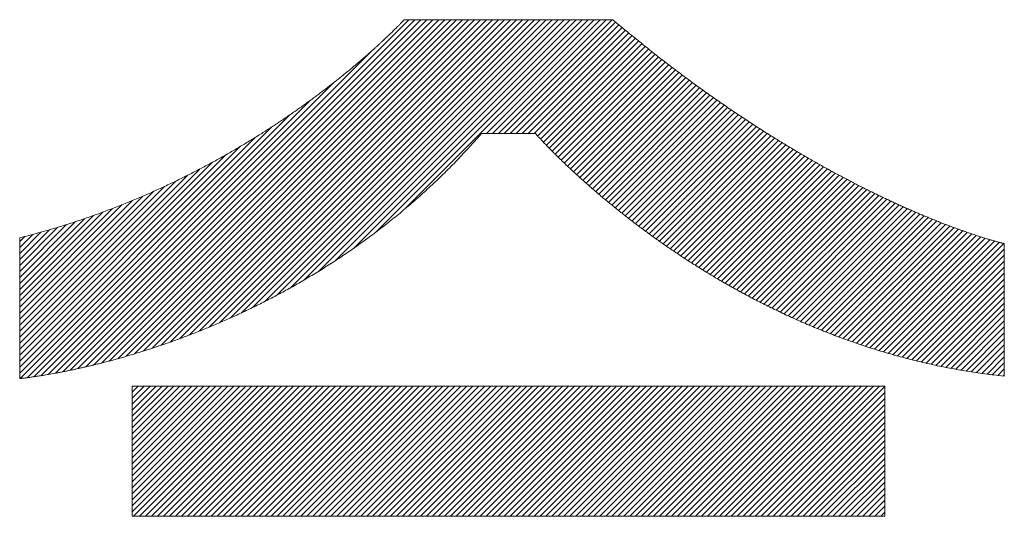
# Model space of a CAD drawing. Units: millimetres. Extents: x 5 to 415, y 5 to 292.
# Drawn here: x 407 to 410, y 9 to 11 of the extents above; entities that cross this region are included whole.
import ezdxf

# ---------------------------------------------------------------- set-up
doc = ezdxf.new("R2010")
doc.units = ezdxf.units.MM
doc.layers.add('_U+30EC_U+30A4_U+30E4_U+30FC_1', color=179, linetype='Continuous')

msp = doc.modelspace()

# ---------------------------------------------------------------- hatches: boundary and pattern name
at = {"layer": '_U+30EC_U+30A4_U+30E4_U+30FC_1'}
h = msp.add_hatch(dxfattribs=at)
h.set_pattern_fill('ANSI31', color=256, scale=0.00390625, style=0)
edge = h.paths.add_edge_path(flags=0)
edge.add_spline(control_points=[(406.946, 9.887), (406.9468, 9.887), (406.9483, 9.8872), (406.9498, 9.8873), (406.9521, 9.8876), (406.9551, 9.8879), (406.958, 9.8882), (406.9617, 9.8887), (406.966, 9.8892), (406.9704, 9.8897), (406.9754, 9.8904), (406.9811, 9.8912), (406.9868, 9.892), (406.9931, 9.8929), (407.0001, 9.894), (407.007, 9.895), (407.0146, 9.8962), (407.0227, 9.8976), (407.0309, 9.899), (407.0396, 9.9005), (407.0489, 9.9022), (407.0582, 9.9039), (407.0681, 9.9058), (407.0784, 9.9079), (407.0888, 9.91), (407.0997, 9.9122), (407.1111, 9.9147), (407.1225, 9.9172), (407.1343, 9.9199), (407.1467, 9.9228), (407.159, 9.9257), (407.1718, 9.9288), (407.1851, 9.9322), (407.1983, 9.9356), (407.212, 9.9392), (407.226, 9.943), (407.2401, 9.9469), (407.2546, 9.951), (407.2694, 9.9554), (407.2842, 9.9598), (407.2994, 9.9645), (407.315, 9.9694), (407.3305, 9.9743), (407.3464, 9.9796), (407.3626, 9.9851), (407.3787, 9.9906), (407.3952, 9.9965), (407.412, 10.0026), (407.4288, 10.0088), (407.4458, 10.0153), (407.4631, 10.0221), (407.4804, 10.0289), (407.4979, 10.036), (407.5157, 10.0435), (407.5334, 10.051), (407.5514, 10.0588), (407.5695, 10.067), (407.5876, 10.0752), (407.606, 10.0838), (407.6244, 10.0927), (407.6429, 10.1017), (407.6615, 10.111), (407.6803, 10.1207), (407.699, 10.1304), (407.7179, 10.1405), (407.7368, 10.1511), (407.7558, 10.1616), (407.7748, 10.1725), (407.7939, 10.1839), (407.813, 10.1953), (407.8322, 10.207), (407.8514, 10.2193), (407.8706, 10.2315), (407.8898, 10.2442), (407.909, 10.2573), (407.9282, 10.2704), (407.9474, 10.284), (407.9666, 10.2981), (407.9858, 10.3122), (408.0049, 10.3267), (408.024, 10.3417), (408.043, 10.3568), (408.062, 10.3723), (408.0809, 10.3883), (408.0999, 10.4043), (408.1187, 10.4209), (408.1373, 10.4379), (408.156, 10.455), (408.1746, 10.4725), (408.193, 10.4906), (408.2114, 10.5087), (408.2296, 10.5274), (408.2477, 10.5466), (408.2657, 10.5658), (408.2836, 10.5855), (408.3012, 10.6058)], knot_values=[0, 0, 0, 0, 1, 2, 3, 4, 5, 6, 7, 8, 9, 10, 11, 12, 13, 14, 15, 16, 17, 18, 19, 20, 21, 22, 23, 24, 25, 26, 27, 28, 29, 30, 31, 32, 33, 34, 35, 36, 37, 38, 39, 40, 41, 42, 43, 44, 45, 46, 47, 48, 49, 50, 51, 52, 53, 54, 55, 56, 57, 58, 59, 60, 61, 62, 63, 64, 65, 66, 67, 68, 69, 70, 71, 72, 73, 74, 75, 76, 77, 78, 79, 80, 81, 82, 83, 84, 85, 86, 87, 88, 89, 90, 91, 92, 93, 93, 93, 93], weights=[1, 1, 1, 1, 1, 1, 1, 1, 1, 1, 1, 1, 1, 1, 1, 1, 1, 1, 1, 1, 1, 1, 1, 1, 1, 1, 1, 1, 1, 1, 1, 1, 1, 1, 1, 1, 1, 1, 1, 1, 1, 1, 1, 1, 1, 1, 1, 1, 1, 1, 1, 1, 1, 1, 1, 1, 1, 1, 1, 1, 1, 1, 1, 1, 1, 1, 1, 1, 1, 1, 1, 1, 1, 1, 1, 1, 1, 1, 1, 1, 1, 1, 1, 1, 1, 1, 1, 1, 1, 1, 1, 1, 1, 1, 1, 1], degree=3, periodic=0)
edge.add_line((408.3012, 10.6058), (408.3061, 10.6058))
edge.add_line((408.3061, 10.6058), (408.3111, 10.6058))
edge.add_line((408.3111, 10.6058), (408.316, 10.6058))
edge.add_line((408.316, 10.6058), (408.321, 10.6058))
edge.add_line((408.321, 10.6058), (408.3259, 10.6058))
edge.add_line((408.3259, 10.6058), (408.3309, 10.6058))
edge.add_line((408.3309, 10.6058), (408.3358, 10.6058))
edge.add_line((408.3358, 10.6058), (408.3407, 10.6058))
edge.add_line((408.3407, 10.6058), (408.3457, 10.6058))
edge.add_line((408.3457, 10.6058), (408.3506, 10.6058))
edge.add_line((408.3506, 10.6058), (408.3556, 10.6058))
edge.add_line((408.3556, 10.6058), (408.3605, 10.6058))
edge.add_line((408.3605, 10.6058), (408.3655, 10.6058))
edge.add_line((408.3655, 10.6058), (408.3704, 10.6058))
edge.add_line((408.3704, 10.6058), (408.3754, 10.6058))
edge.add_line((408.3754, 10.6058), (408.3803, 10.6058))
edge.add_line((408.3803, 10.6058), (408.3852, 10.6058))
edge.add_line((408.3852, 10.6058), (408.3902, 10.6058))
edge.add_line((408.3902, 10.6058), (408.3951, 10.6058))
edge.add_line((408.3951, 10.6058), (408.4001, 10.6058))
edge.add_line((408.4001, 10.6058), (408.405, 10.6058))
edge.add_line((408.405, 10.6058), (408.41, 10.6058))
edge.add_line((408.41, 10.6058), (408.4149, 10.6058))
edge.add_line((408.4149, 10.6058), (408.4198, 10.6058))
edge.add_line((408.4198, 10.6058), (408.4248, 10.6058))
edge.add_line((408.4248, 10.6058), (408.4297, 10.6058))
edge.add_line((408.4297, 10.6058), (408.4347, 10.6058))
edge.add_line((408.4347, 10.6058), (408.4396, 10.6058))
edge.add_line((408.4396, 10.6058), (408.4446, 10.6058))
edge.add_line((408.4446, 10.6058), (408.4495, 10.6058))
edge.add_line((408.4495, 10.6058), (408.4545, 10.6058))
edge.add_line((408.4545, 10.6058), (408.4594, 10.6058))
edge.add_spline(control_points=[(408.4594, 10.6058), (408.4599, 10.6052), (408.461, 10.604), (408.462, 10.6028), (408.4636, 10.6011), (408.4657, 10.5988), (408.4677, 10.5965), (408.4703, 10.5936), (408.4734, 10.5903), (408.4765, 10.5869), (408.4801, 10.5831), (408.4842, 10.5788), (408.4883, 10.5744), (408.4929, 10.5696), (408.498, 10.5644), (408.5031, 10.5592), (408.5087, 10.5535), (408.5147, 10.5475), (408.5208, 10.5414), (408.5273, 10.535), (408.5344, 10.5282), (408.5414, 10.5213), (408.5489, 10.5142), (408.5568, 10.5067), (408.5648, 10.4992), (408.5732, 10.4913), (408.5821, 10.4832), (408.591, 10.4751), (408.6004, 10.4667), (408.6102, 10.458), (408.62, 10.4493), (408.6302, 10.4404), (408.6409, 10.4313), (408.6516, 10.4221), (408.6628, 10.4128), (408.6743, 10.4032), (408.6859, 10.3937), (408.6979, 10.3839), (408.7104, 10.3741), (408.7228, 10.3642), (408.7357, 10.3541), (408.749, 10.344), (408.7623, 10.3339), (408.7761, 10.3236), (408.7902, 10.3133), (408.8044, 10.3029), (408.8189, 10.2925), (408.8339, 10.2821), (408.8488, 10.2716), (408.8642, 10.2611), (408.88, 10.2506), (408.8958, 10.2401), (408.9119, 10.2296), (408.9285, 10.2191), (408.9451, 10.2087), (408.962, 10.1982), (408.9794, 10.1878), (408.9967, 10.1775), (409.0145, 10.1671), (409.0326, 10.1569), (409.0507, 10.1467), (409.0692, 10.1366), (409.088, 10.1266), (409.1069, 10.1166), (409.1261, 10.1068), (409.1457, 10.0971), (409.1653, 10.0874), (409.1853, 10.0779), (409.2056, 10.0686), (409.2259, 10.0593), (409.2466, 10.0503), (409.2676, 10.0414), (409.2886, 10.0326), (409.31, 10.024), (409.3317, 10.0156), (409.3534, 10.0073), (409.3754, 9.9993), (409.3978, 9.9915), (409.4202, 9.9838), (409.4429, 9.9764), (409.466, 9.9693), (409.489, 9.9623), (409.5124, 9.9555), (409.5361, 9.9492), (409.5597, 9.9429), (409.5837, 9.9369), (409.6081, 9.9314), (409.6324, 9.9259), (409.657, 9.9208), (409.6819, 9.9161), (409.7069, 9.9115), (409.7321, 9.9073), (409.7576, 9.9036), (409.7832, 9.8999), (409.809, 9.8967), (409.8351, 9.894)], knot_values=[0, 0, 0, 0, 1, 2, 3, 4, 5, 6, 7, 8, 9, 10, 11, 12, 13, 14, 15, 16, 17, 18, 19, 20, 21, 22, 23, 24, 25, 26, 27, 28, 29, 30, 31, 32, 33, 34, 35, 36, 37, 38, 39, 40, 41, 42, 43, 44, 45, 46, 47, 48, 49, 50, 51, 52, 53, 54, 55, 56, 57, 58, 59, 60, 61, 62, 63, 64, 65, 66, 67, 68, 69, 70, 71, 72, 73, 74, 75, 76, 77, 78, 79, 80, 81, 82, 83, 84, 85, 86, 87, 88, 89, 90, 91, 92, 93, 93, 93, 93], weights=[1, 1, 1, 1, 1, 1, 1, 1, 1, 1, 1, 1, 1, 1, 1, 1, 1, 1, 1, 1, 1, 1, 1, 1, 1, 1, 1, 1, 1, 1, 1, 1, 1, 1, 1, 1, 1, 1, 1, 1, 1, 1, 1, 1, 1, 1, 1, 1, 1, 1, 1, 1, 1, 1, 1, 1, 1, 1, 1, 1, 1, 1, 1, 1, 1, 1, 1, 1, 1, 1, 1, 1, 1, 1, 1, 1, 1, 1, 1, 1, 1, 1, 1, 1, 1, 1, 1, 1, 1, 1, 1, 1, 1, 1, 1, 1], degree=3, periodic=0)
edge.add_line((409.8351, 9.894), (409.8351, 9.9061))
edge.add_line((409.8351, 9.9061), (409.8351, 9.9183))
edge.add_line((409.8351, 9.9183), (409.8351, 9.9304))
edge.add_line((409.8351, 9.9304), (409.8351, 9.9426))
edge.add_line((409.8351, 9.9426), (409.8351, 9.9547))
edge.add_line((409.8351, 9.9547), (409.8351, 9.9669))
edge.add_line((409.8351, 9.9669), (409.8351, 9.979))
edge.add_line((409.8351, 9.979), (409.8351, 9.9911))
edge.add_line((409.8351, 9.9911), (409.8351, 10.0033))
edge.add_line((409.8351, 10.0033), (409.8351, 10.0154))
edge.add_line((409.8351, 10.0154), (409.8351, 10.0276))
edge.add_line((409.8351, 10.0276), (409.8351, 10.0397))
edge.add_line((409.8351, 10.0397), (409.8351, 10.0519))
edge.add_line((409.8351, 10.0519), (409.8351, 10.064))
edge.add_line((409.8351, 10.064), (409.8351, 10.0762))
edge.add_line((409.8351, 10.0762), (409.8351, 10.0883))
edge.add_line((409.8351, 10.0883), (409.8351, 10.1004))
edge.add_line((409.8351, 10.1004), (409.8351, 10.1126))
edge.add_line((409.8351, 10.1126), (409.8351, 10.1247))
edge.add_line((409.8351, 10.1247), (409.8351, 10.1369))
edge.add_line((409.8351, 10.1369), (409.8351, 10.149))
edge.add_line((409.8351, 10.149), (409.8351, 10.1612))
edge.add_line((409.8351, 10.1612), (409.8351, 10.1733))
edge.add_line((409.8351, 10.1733), (409.8351, 10.1855))
edge.add_line((409.8351, 10.1855), (409.8351, 10.1976))
edge.add_line((409.8351, 10.1976), (409.8351, 10.2097))
edge.add_line((409.8351, 10.2097), (409.8351, 10.2219))
edge.add_line((409.8351, 10.2219), (409.8351, 10.234))
edge.add_line((409.8351, 10.234), (409.8351, 10.2462))
edge.add_line((409.8351, 10.2462), (409.8351, 10.2583))
edge.add_line((409.8351, 10.2583), (409.8351, 10.2705))
edge.add_line((409.8351, 10.2705), (409.8351, 10.2826))
edge.add_spline(control_points=[(409.8351, 10.2826), (409.8346, 10.2827), (409.8336, 10.283), (409.8326, 10.2832), (409.8311, 10.2836), (409.8292, 10.284), (409.8272, 10.2845), (409.8248, 10.2852), (409.8219, 10.2859), (409.819, 10.2867), (409.8156, 10.2876), (409.8118, 10.2887), (409.808, 10.2897), (409.8038, 10.291), (409.7991, 10.2923), (409.7943, 10.2937), (409.7892, 10.2952), (409.7836, 10.297), (409.778, 10.2987), (409.772, 10.3005), (409.7656, 10.3026), (409.7592, 10.3046), (409.7524, 10.3069), (409.7451, 10.3093), (409.7379, 10.3117), (409.7302, 10.3143), (409.7222, 10.3172), (409.7141, 10.32), (409.7057, 10.323), (409.6969, 10.3262), (409.688, 10.3294), (409.6788, 10.3328), (409.6693, 10.3365), (409.6597, 10.3401), (409.6498, 10.344), (409.6395, 10.3481), (409.6292, 10.3522), (409.6185, 10.3565), (409.6075, 10.361), (409.5965, 10.3656), (409.5851, 10.3704), (409.5734, 10.3754), (409.5618, 10.3804), (409.5497, 10.3857), (409.5374, 10.3912), (409.5251, 10.3967), (409.5124, 10.4025), (409.4994, 10.4086), (409.4864, 10.4146), (409.4732, 10.4209), (409.4596, 10.4275), (409.446, 10.4341), (409.4321, 10.4409), (409.4179, 10.4481), (409.4038, 10.4552), (409.3893, 10.4626), (409.3746, 10.4703), (409.3598, 10.4781), (409.3448, 10.4861), (409.3295, 10.4944), (409.3143, 10.5027), (409.2987, 10.5113), (409.2829, 10.5202), (409.2672, 10.5291), (409.2511, 10.5383), (409.2348, 10.5479), (409.2186, 10.5574), (409.202, 10.5673), (409.1853, 10.5775), (409.1685, 10.5877), (409.1516, 10.5982), (409.1344, 10.6091), (409.1172, 10.6199), (409.0998, 10.6311), (409.0822, 10.6427), (409.0646, 10.6542), (409.0467, 10.6661), (409.0287, 10.6784), (409.0107, 10.6906), (408.9925, 10.7032), (408.9741, 10.7162), (408.9558, 10.7292), (408.9372, 10.7425), (408.9185, 10.7563), (408.8997, 10.77), (408.8808, 10.7841), (408.8618, 10.7985), (408.8427, 10.813), (408.8235, 10.8279), (408.8042, 10.8431), (408.7848, 10.8584), (408.7653, 10.8741), (408.7457, 10.8901), (408.726, 10.9062), (408.7062, 10.9226), (408.6864, 10.9395)], knot_values=[0, 0, 0, 0, 1, 2, 3, 4, 5, 6, 7, 8, 9, 10, 11, 12, 13, 14, 15, 16, 17, 18, 19, 20, 21, 22, 23, 24, 25, 26, 27, 28, 29, 30, 31, 32, 33, 34, 35, 36, 37, 38, 39, 40, 41, 42, 43, 44, 45, 46, 47, 48, 49, 50, 51, 52, 53, 54, 55, 56, 57, 58, 59, 60, 61, 62, 63, 64, 65, 66, 67, 68, 69, 70, 71, 72, 73, 74, 75, 76, 77, 78, 79, 80, 81, 82, 83, 84, 85, 86, 87, 88, 89, 90, 91, 92, 93, 93, 93, 93], weights=[1, 1, 1, 1, 1, 1, 1, 1, 1, 1, 1, 1, 1, 1, 1, 1, 1, 1, 1, 1, 1, 1, 1, 1, 1, 1, 1, 1, 1, 1, 1, 1, 1, 1, 1, 1, 1, 1, 1, 1, 1, 1, 1, 1, 1, 1, 1, 1, 1, 1, 1, 1, 1, 1, 1, 1, 1, 1, 1, 1, 1, 1, 1, 1, 1, 1, 1, 1, 1, 1, 1, 1, 1, 1, 1, 1, 1, 1, 1, 1, 1, 1, 1, 1, 1, 1, 1, 1, 1, 1, 1, 1, 1, 1, 1, 1], degree=3, periodic=0)
edge.add_line((408.6864, 10.9395), (408.6672, 10.9395))
edge.add_line((408.6672, 10.9395), (408.6481, 10.9395))
edge.add_line((408.6481, 10.9395), (408.629, 10.9395))
edge.add_line((408.629, 10.9395), (408.6098, 10.9395))
edge.add_line((408.6098, 10.9395), (408.5907, 10.9395))
edge.add_line((408.5907, 10.9395), (408.5716, 10.9395))
edge.add_line((408.5716, 10.9395), (408.5525, 10.9395))
edge.add_line((408.5525, 10.9395), (408.5333, 10.9395))
edge.add_line((408.5333, 10.9395), (408.5142, 10.9395))
edge.add_line((408.5142, 10.9395), (408.4951, 10.9395))
edge.add_line((408.4951, 10.9395), (408.4759, 10.9395))
edge.add_line((408.4759, 10.9395), (408.4568, 10.9395))
edge.add_line((408.4568, 10.9395), (408.4377, 10.9395))
edge.add_line((408.4377, 10.9395), (408.4186, 10.9395))
edge.add_line((408.4186, 10.9395), (408.3994, 10.9395))
edge.add_line((408.3994, 10.9395), (408.3803, 10.9395))
edge.add_line((408.3803, 10.9395), (408.3612, 10.9395))
edge.add_line((408.3612, 10.9395), (408.342, 10.9395))
edge.add_line((408.342, 10.9395), (408.3229, 10.9395))
edge.add_line((408.3229, 10.9395), (408.3038, 10.9395))
edge.add_line((408.3038, 10.9395), (408.2847, 10.9395))
edge.add_line((408.2847, 10.9395), (408.2655, 10.9395))
edge.add_line((408.2655, 10.9395), (408.2464, 10.9395))
edge.add_line((408.2464, 10.9395), (408.2273, 10.9395))
edge.add_line((408.2273, 10.9395), (408.2081, 10.9395))
edge.add_line((408.2081, 10.9395), (408.189, 10.9395))
edge.add_line((408.189, 10.9395), (408.1699, 10.9395))
edge.add_line((408.1699, 10.9395), (408.1507, 10.9395))
edge.add_line((408.1507, 10.9395), (408.1316, 10.9395))
edge.add_line((408.1316, 10.9395), (408.1125, 10.9395))
edge.add_line((408.1125, 10.9395), (408.0934, 10.9395))
edge.add_line((408.0934, 10.9395), (408.0742, 10.9395))
edge.add_spline(control_points=[(408.0742, 10.9395), (408.0738, 10.9391), (408.073, 10.9382), (408.0722, 10.9373), (408.0709, 10.936), (408.0693, 10.9343), (408.0677, 10.9325), (408.0656, 10.9304), (408.0632, 10.9279), (408.0608, 10.9254), (408.0579, 10.9225), (408.0547, 10.9192), (408.0514, 10.916), (408.0478, 10.9123), (408.0438, 10.9084), (408.0398, 10.9044), (408.0353, 10.9001), (408.0305, 10.8955), (408.0257, 10.8909), (408.0205, 10.886), (408.015, 10.8807), (408.0094, 10.8755), (408.0034, 10.87), (407.9971, 10.8642), (407.9908, 10.8584), (407.984, 10.8524), (407.977, 10.8461), (407.9699, 10.8398), (407.9624, 10.8332), (407.9546, 10.8265), (407.9467, 10.8197), (407.9385, 10.8127), (407.93, 10.8055), (407.9214, 10.7983), (407.9125, 10.7909), (407.9032, 10.7833), (407.8939, 10.7758), (407.8842, 10.768), (407.8742, 10.7601), (407.8642, 10.7522), (407.8538, 10.7442), (407.8431, 10.736), (407.8323, 10.7278), (407.8213, 10.7194), (407.8098, 10.711), (407.7984, 10.7026), (407.7866, 10.694), (407.7745, 10.6854), (407.7624, 10.6768), (407.7499, 10.6681), (407.7371, 10.6593), (407.7243, 10.6505), (407.7112, 10.6417), (407.6977, 10.6328), (407.6842, 10.6239), (407.6704, 10.615), (407.6562, 10.6061), (407.6421, 10.5972), (407.6276, 10.5882), (407.6128, 10.5793), (407.598, 10.5703), (407.5829, 10.5614), (407.5674, 10.5525), (407.552, 10.5436), (407.5362, 10.5347), (407.5201, 10.5259), (407.504, 10.517), (407.4876, 10.5083), (407.4709, 10.4996), (407.4541, 10.4909), (407.4371, 10.4823), (407.4197, 10.4737), (407.4024, 10.4652), (407.3847, 10.4568), (407.3668, 10.4485), (407.3488, 10.4402), (407.3305, 10.432), (407.3119, 10.4239), (407.2934, 10.4159), (407.2745, 10.408), (407.2553, 10.4003), (407.2362, 10.3925), (407.2167, 10.385), (407.1969, 10.3776), (407.1772, 10.3702), (407.1571, 10.3631), (407.1368, 10.3561), (407.1164, 10.3491), (407.0958, 10.3424), (407.0749, 10.3359), (407.054, 10.3293), (407.0328, 10.3231), (407.0113, 10.317), (406.9898, 10.311), (406.9681, 10.3052), (406.946, 10.2998)], knot_values=[0, 0, 0, 0, 1, 2, 3, 4, 5, 6, 7, 8, 9, 10, 11, 12, 13, 14, 15, 16, 17, 18, 19, 20, 21, 22, 23, 24, 25, 26, 27, 28, 29, 30, 31, 32, 33, 34, 35, 36, 37, 38, 39, 40, 41, 42, 43, 44, 45, 46, 47, 48, 49, 50, 51, 52, 53, 54, 55, 56, 57, 58, 59, 60, 61, 62, 63, 64, 65, 66, 67, 68, 69, 70, 71, 72, 73, 74, 75, 76, 77, 78, 79, 80, 81, 82, 83, 84, 85, 86, 87, 88, 89, 90, 91, 92, 93, 93, 93, 93], weights=[1, 1, 1, 1, 1, 1, 1, 1, 1, 1, 1, 1, 1, 1, 1, 1, 1, 1, 1, 1, 1, 1, 1, 1, 1, 1, 1, 1, 1, 1, 1, 1, 1, 1, 1, 1, 1, 1, 1, 1, 1, 1, 1, 1, 1, 1, 1, 1, 1, 1, 1, 1, 1, 1, 1, 1, 1, 1, 1, 1, 1, 1, 1, 1, 1, 1, 1, 1, 1, 1, 1, 1, 1, 1, 1, 1, 1, 1, 1, 1, 1, 1, 1, 1, 1, 1, 1, 1, 1, 1, 1, 1, 1, 1, 1, 1], degree=3, periodic=0)
edge.add_line((406.946, 10.2998), (406.946, 10.2869))
edge.add_line((406.946, 10.2869), (406.946, 10.274))
edge.add_line((406.946, 10.274), (406.946, 10.2611))
edge.add_line((406.946, 10.2611), (406.946, 10.2482))
edge.add_line((406.946, 10.2482), (406.946, 10.2353))
edge.add_line((406.946, 10.2353), (406.946, 10.2224))
edge.add_line((406.946, 10.2224), (406.946, 10.2095))
edge.add_line((406.946, 10.2095), (406.946, 10.1966))
edge.add_line((406.946, 10.1966), (406.946, 10.1837))
edge.add_line((406.946, 10.1837), (406.946, 10.1708))
edge.add_line((406.946, 10.1708), (406.946, 10.1579))
edge.add_line((406.946, 10.1579), (406.946, 10.145))
edge.add_line((406.946, 10.145), (406.946, 10.1321))
edge.add_line((406.946, 10.1321), (406.946, 10.1192))
edge.add_line((406.946, 10.1192), (406.946, 10.1063))
edge.add_line((406.946, 10.1063), (406.946, 10.0934))
edge.add_line((406.946, 10.0934), (406.946, 10.0805))
edge.add_line((406.946, 10.0805), (406.946, 10.0676))
edge.add_line((406.946, 10.0676), (406.946, 10.0547))
edge.add_line((406.946, 10.0547), (406.946, 10.0418))
edge.add_line((406.946, 10.0418), (406.946, 10.0289))
edge.add_line((406.946, 10.0289), (406.946, 10.016))
edge.add_line((406.946, 10.016), (406.946, 10.0031))
edge.add_line((406.946, 10.0031), (406.946, 9.9902))
edge.add_line((406.946, 9.9902), (406.946, 9.9773))
edge.add_line((406.946, 9.9773), (406.946, 9.9644))
edge.add_line((406.946, 9.9644), (406.946, 9.9515))
edge.add_line((406.946, 9.9515), (406.946, 9.9386))
edge.add_line((406.946, 9.9386), (406.946, 9.9257))
edge.add_line((406.946, 9.9257), (406.946, 9.9128))
edge.add_line((406.946, 9.9128), (406.946, 9.8999))
edge.add_line((406.946, 9.8999), (406.946, 9.887))
h = msp.add_hatch(dxfattribs=at)
h.set_pattern_fill('ANSI31', color=256, scale=0.00390625, style=0)
h.paths.add_polyline_path([(407.8282, 9.8646), (407.7592, 9.8646), (407.6902, 9.8646), (407.6211, 9.8646), (407.5521, 9.8646), (407.4831, 9.8646), (407.4141, 9.8646), (407.3451, 9.8646), (407.2761, 9.8646), (407.2761, 9.8526), (407.2761, 9.8407), (407.2761, 9.8288), (407.2761, 9.8169), (407.2761, 9.8049), (407.2761, 9.793), (407.2761, 9.7811), (407.2761, 9.7691), (407.2761, 9.7572), (407.2761, 9.7453), (407.2761, 9.7333), (407.2761, 9.7214), (407.2761, 9.7095), (407.2761, 9.6975), (407.2761, 9.6856), (407.2761, 9.6737), (407.2761, 9.6618), (407.2761, 9.6498), (407.2761, 9.6379), (407.2761, 9.626), (407.2761, 9.614), (407.2761, 9.6021), (407.2761, 9.5902), (407.2761, 9.5782), (407.2761, 9.5663), (407.2761, 9.5544), (407.2761, 9.5424), (407.2761, 9.5305), (407.2761, 9.5186), (407.2761, 9.5067), (407.2761, 9.4947), (407.2761, 9.4828), (407.3451, 9.4828), (407.4141, 9.4828), (407.4831, 9.4828), (407.5521, 9.4828), (407.6211, 9.4828), (407.6902, 9.4828), (407.7592, 9.4828), (407.8282, 9.4828), (407.8972, 9.4828), (407.9662, 9.4828), (408.0352, 9.4828), (408.1042, 9.4828), (408.1733, 9.4828), (408.2423, 9.4828), (408.3113, 9.4828), (408.3803, 9.4828), (408.4493, 9.4828), (408.5183, 9.4828), (408.5873, 9.4828), (408.6564, 9.4828), (408.7254, 9.4828), (408.7944, 9.4828), (408.8634, 9.4828), (408.9324, 9.4828), (409.0014, 9.4828), (409.0704, 9.4828), (409.1394, 9.4828), (409.2085, 9.4828), (409.2775, 9.4828), (409.3465, 9.4828), (409.4155, 9.4828), (409.4845, 9.4828), (409.4845, 9.4947), (409.4845, 9.5067), (409.4845, 9.5186), (409.4845, 9.5305), (409.4845, 9.5424), (409.4845, 9.5544), (409.4845, 9.5663), (409.4845, 9.5782), (409.4845, 9.5902), (409.4845, 9.6021), (409.4845, 9.614), (409.4845, 9.626), (409.4845, 9.6379), (409.4845, 9.6498), (409.4845, 9.6618), (409.4845, 9.6737), (409.4845, 9.6856), (409.4845, 9.6975), (409.4845, 9.7095), (409.4845, 9.7214), (409.4845, 9.7333), (409.4845, 9.7453), (409.4845, 9.7572), (409.4845, 9.7691), (409.4845, 9.7811), (409.4845, 9.793), (409.4845, 9.8049), (409.4845, 9.8169), (409.4845, 9.8288), (409.4845, 9.8407), (409.4845, 9.8526), (409.4845, 9.8646), (409.4155, 9.8646), (409.3465, 9.8646), (409.2775, 9.8646), (409.2085, 9.8646), (409.1394, 9.8646), (409.0704, 9.8646), (409.0014, 9.8646), (408.9324, 9.8646), (408.8634, 9.8646), (408.7944, 9.8646), (408.7254, 9.8646), (408.6564, 9.8646), (408.5873, 9.8646), (408.5183, 9.8646), (408.4493, 9.8646), (408.3803, 9.8646), (408.3113, 9.8646), (408.2423, 9.8646), (408.1733, 9.8646), (408.1042, 9.8646), (408.0352, 9.8646), (407.9662, 9.8646), (407.8972, 9.8646)], flags=0)

# ---------------------------------------------------------------- linework, layer by layer
at = {"color": 179, "linetype": 'Continuous', "lineweight": 18}
for p, q in [((408.0934, 10.9395), (408.0742, 10.9395)), ((408.1125, 10.9395), (408.0934, 10.9395)), ((408.1316, 10.9395), (408.1125, 10.9395)), ((408.1507, 10.9395), (408.1316, 10.9395)), ((408.1699, 10.9395), (408.1507, 10.9395)), ((408.189, 10.9395), (408.1699, 10.9395)), ((408.2081, 10.9395), (408.189, 10.9395)), ((408.2273, 10.9395), (408.2081, 10.9395)), ((408.2464, 10.9395), (408.2273, 10.9395)), ((408.2655, 10.9395), (408.2464, 10.9395)), ((408.2847, 10.9395), (408.2655, 10.9395)), ((408.3038, 10.9395), (408.2847, 10.9395)), ((408.3229, 10.9395), (408.3038, 10.9395)), ((408.342, 10.9395), (408.3229, 10.9395)), ((408.3612, 10.9395), (408.342, 10.9395)), ((408.3803, 10.9395), (408.3612, 10.9395)), ((408.3994, 10.9395), (408.3803, 10.9395)), ((408.4186, 10.9395), (408.3994, 10.9395)), ((408.4377, 10.9395), (408.4186, 10.9395)), ((408.4568, 10.9395), (408.4377, 10.9395)), ((408.4759, 10.9395), (408.4568, 10.9395)), ((408.4951, 10.9395), (408.4759, 10.9395)), ((408.5142, 10.9395), (408.4951, 10.9395)), ((408.5333, 10.9395), (408.5142, 10.9395)), ((408.5525, 10.9395), (408.5333, 10.9395)), ((408.5716, 10.9395), (408.5525, 10.9395)), ((408.5907, 10.9395), (408.5716, 10.9395)), ((408.6098, 10.9395), (408.5907, 10.9395)), ((408.629, 10.9395), (408.6098, 10.9395)), ((408.6481, 10.9395), (408.629, 10.9395)), ((408.6672, 10.9395), (408.6481, 10.9395)), ((408.6864, 10.9395), (408.6672, 10.9395)), ((408.3012, 10.6058), (408.3061, 10.6058)), ((408.3061, 10.6058), (408.3111, 10.6058)), ((408.3111, 10.6058), (408.316, 10.6058)), ((408.316, 10.6058), (408.321, 10.6058)), ((408.321, 10.6058), (408.3259, 10.6058)), ((408.3259, 10.6058), (408.3309, 10.6058)), ((408.3309, 10.6058), (408.3358, 10.6058)), ((408.3358, 10.6058), (408.3407, 10.6058)), ((408.3407, 10.6058), (408.3457, 10.6058)), ((408.3457, 10.6058), (408.3506, 10.6058)), ((408.3506, 10.6058), (408.3556, 10.6058)), ((408.3556, 10.6058), (408.3605, 10.6058)), ((408.3605, 10.6058), (408.3655, 10.6058)), ((408.3655, 10.6058), (408.3704, 10.6058)), ((408.3704, 10.6058), (408.3754, 10.6058)), ((408.3754, 10.6058), (408.3803, 10.6058)), ((408.3803, 10.6058), (408.3852, 10.6058)), ((408.3852, 10.6058), (408.3902, 10.6058)), ((408.3902, 10.6058), (408.3951, 10.6058)), ((408.3951, 10.6058), (408.4001, 10.6058)), ((408.4001, 10.6058), (408.405, 10.6058)), ((408.405, 10.6058), (408.41, 10.6058)), ((408.41, 10.6058), (408.4149, 10.6058)), ((408.4149, 10.6058), (408.4198, 10.6058)), ((408.4198, 10.6058), (408.4248, 10.6058)), ((408.4248, 10.6058), (408.4297, 10.6058)), ((408.4297, 10.6058), (408.4347, 10.6058)), ((408.4347, 10.6058), (408.4396, 10.6058)), ((408.4396, 10.6058), (408.4446, 10.6058)), ((408.4446, 10.6058), (408.4495, 10.6058)), ((408.4495, 10.6058), (408.4545, 10.6058)), ((408.4545, 10.6058), (408.4594, 10.6058)), ((406.946, 10.2998), (406.946, 10.2869)), ((406.946, 10.2869), (406.946, 10.274)), ((406.946, 10.274), (406.946, 10.2611)), ((406.946, 10.2611), (406.946, 10.2482)), ((409.8351, 10.2705), (409.8351, 10.2826)), ((409.8351, 10.2583), (409.8351, 10.2705)), ((409.8351, 10.2462), (409.8351, 10.2583)), ((406.946, 10.2482), (406.946, 10.2353)), ((406.946, 10.2353), (406.946, 10.2224)), ((409.8351, 10.234), (409.8351, 10.2462)), ((409.8351, 10.2219), (409.8351, 10.234)), ((406.946, 10.2224), (406.946, 10.2095)), ((406.946, 10.2095), (406.946, 10.1966)), ((409.8351, 10.2097), (409.8351, 10.2219)), ((409.8351, 10.1976), (409.8351, 10.2097)), ((406.946, 10.1966), (406.946, 10.1837)), ((406.946, 10.1837), (406.946, 10.1708)), ((406.946, 10.1708), (406.946, 10.1579)), ((409.8351, 10.1855), (409.8351, 10.1976)), ((409.8351, 10.1733), (409.8351, 10.1855)), ((409.8351, 10.1612), (409.8351, 10.1733)), ((406.946, 10.1579), (406.946, 10.145)), ((406.946, 10.145), (406.946, 10.1321)), ((409.8351, 10.149), (409.8351, 10.1612)), ((409.8351, 10.1369), (409.8351, 10.149)), ((406.946, 10.1321), (406.946, 10.1192)), ((406.946, 10.1192), (406.946, 10.1063)), ((409.8351, 10.1247), (409.8351, 10.1369)), ((409.8351, 10.1126), (409.8351, 10.1247)), ((409.8351, 10.1004), (409.8351, 10.1126)), ((406.946, 10.1063), (406.946, 10.0934)), ((406.946, 10.0934), (406.946, 10.0805)), ((409.8351, 10.0883), (409.8351, 10.1004)), ((409.8351, 10.0762), (409.8351, 10.0883)), ((406.946, 10.0805), (406.946, 10.0676)), ((406.946, 10.0676), (406.946, 10.0547)), ((406.946, 10.0547), (406.946, 10.0418)), ((409.8351, 10.064), (409.8351, 10.0762)), ((409.8351, 10.0519), (409.8351, 10.064)), ((406.946, 10.0418), (406.946, 10.0289)), ((406.946, 10.0289), (406.946, 10.016)), ((409.8351, 10.0397), (409.8351, 10.0519)), ((409.8351, 10.0276), (409.8351, 10.0397)), ((409.8351, 10.0154), (409.8351, 10.0276)), ((406.946, 10.016), (406.946, 10.0031)), ((406.946, 10.0031), (406.946, 9.9902)), ((409.8351, 10.0033), (409.8351, 10.0154)), ((409.8351, 9.9911), (409.8351, 10.0033)), ((406.946, 9.9902), (406.946, 9.9773)), ((406.946, 9.9773), (406.946, 9.9644)), ((409.8351, 9.979), (409.8351, 9.9911)), ((409.8351, 9.9669), (409.8351, 9.979)), ((406.946, 9.9644), (406.946, 9.9515)), ((406.946, 9.9515), (406.946, 9.9386)), ((406.946, 9.9386), (406.946, 9.9257)), ((409.8351, 9.9547), (409.8351, 9.9669)), ((409.8351, 9.9426), (409.8351, 9.9547)), ((409.8351, 9.9304), (409.8351, 9.9426)), ((406.946, 9.9257), (406.946, 9.9128)), ((406.946, 9.9128), (406.946, 9.8999)), ((409.8351, 9.9183), (409.8351, 9.9304)), ((409.8351, 9.9061), (409.8351, 9.9183)), ((406.946, 9.8999), (406.946, 9.887)), ((409.8351, 9.894), (409.8351, 9.9061)), ((407.3451, 9.8646), (407.2761, 9.8646)), ((407.2761, 9.8646), (407.2761, 9.8526)), ((407.2761, 9.8526), (407.2761, 9.8407)), ((407.4141, 9.8646), (407.3451, 9.8646)), ((407.4831, 9.8646), (407.4141, 9.8646)), ((407.5521, 9.8646), (407.4831, 9.8646)), ((407.6211, 9.8646), (407.5521, 9.8646)), ((407.6902, 9.8646), (407.6211, 9.8646)), ((407.7592, 9.8646), (407.6902, 9.8646)), ((407.8282, 9.8646), (407.7592, 9.8646)), ((407.8972, 9.8646), (407.8282, 9.8646)), ((407.9662, 9.8646), (407.8972, 9.8646)), ((408.0352, 9.8646), (407.9662, 9.8646)), ((408.1042, 9.8646), (408.0352, 9.8646)), ((408.1733, 9.8646), (408.1042, 9.8646)), ((408.2423, 9.8646), (408.1733, 9.8646)), ((408.3113, 9.8646), (408.2423, 9.8646)), ((408.3803, 9.8646), (408.3113, 9.8646)), ((408.4493, 9.8646), (408.3803, 9.8646)), ((408.5183, 9.8646), (408.4493, 9.8646)), ((408.5873, 9.8646), (408.5183, 9.8646)), ((408.6564, 9.8646), (408.5873, 9.8646)), ((408.7254, 9.8646), (408.6564, 9.8646)), ((408.7944, 9.8646), (408.7254, 9.8646)), ((408.8634, 9.8646), (408.7944, 9.8646)), ((408.9324, 9.8646), (408.8634, 9.8646)), ((409.0014, 9.8646), (408.9324, 9.8646)), ((409.0704, 9.8646), (409.0014, 9.8646)), ((409.1394, 9.8646), (409.0704, 9.8646)), ((409.2085, 9.8646), (409.1394, 9.8646)), ((409.2775, 9.8646), (409.2085, 9.8646)), ((409.3465, 9.8646), (409.2775, 9.8646)), ((409.4155, 9.8646), (409.3465, 9.8646)), ((409.4845, 9.8646), (409.4155, 9.8646)), ((409.4845, 9.8526), (409.4845, 9.8646)), ((409.4845, 9.8407), (409.4845, 9.8526)), ((407.2761, 9.8407), (407.2761, 9.8288)), ((407.2761, 9.8288), (407.2761, 9.8169)), ((409.4845, 9.8288), (409.4845, 9.8407)), ((409.4845, 9.8169), (409.4845, 9.8288)), ((407.2761, 9.8169), (407.2761, 9.8049)), ((407.2761, 9.8049), (407.2761, 9.793)), ((409.4845, 9.8049), (409.4845, 9.8169)), ((409.4845, 9.793), (409.4845, 9.8049)), ((407.2761, 9.793), (407.2761, 9.7811)), ((407.2761, 9.7811), (407.2761, 9.7691)), ((407.2761, 9.7691), (407.2761, 9.7572)), ((409.4845, 9.7811), (409.4845, 9.793)), ((409.4845, 9.7691), (409.4845, 9.7811)), ((409.4845, 9.7572), (409.4845, 9.7691)), ((407.2761, 9.7572), (407.2761, 9.7453)), ((407.2761, 9.7453), (407.2761, 9.7333)), ((409.4845, 9.7453), (409.4845, 9.7572)), ((409.4845, 9.7333), (409.4845, 9.7453)), ((407.2761, 9.7333), (407.2761, 9.7214)), ((407.2761, 9.7214), (407.2761, 9.7095)), ((407.2761, 9.7095), (407.2761, 9.6975)), ((409.4845, 9.7214), (409.4845, 9.7333)), ((409.4845, 9.7095), (409.4845, 9.7214)), ((409.4845, 9.6975), (409.4845, 9.7095)), ((407.2761, 9.6975), (407.2761, 9.6856)), ((407.2761, 9.6856), (407.2761, 9.6737)), ((409.4845, 9.6856), (409.4845, 9.6975)), ((409.4845, 9.6737), (409.4845, 9.6856)), ((407.2761, 9.6737), (407.2761, 9.6618)), ((407.2761, 9.6618), (407.2761, 9.6498)), ((407.2761, 9.6498), (407.2761, 9.6379)), ((409.4845, 9.6618), (409.4845, 9.6737)), ((409.4845, 9.6498), (409.4845, 9.6618)), ((409.4845, 9.6379), (409.4845, 9.6498)), ((407.2761, 9.6379), (407.2761, 9.626)), ((407.2761, 9.626), (407.2761, 9.614)), ((409.4845, 9.626), (409.4845, 9.6379)), ((409.4845, 9.614), (409.4845, 9.626)), ((407.2761, 9.614), (407.2761, 9.6021)), ((407.2761, 9.6021), (407.2761, 9.5902)), ((409.4845, 9.6021), (409.4845, 9.614)), ((409.4845, 9.5902), (409.4845, 9.6021)), ((407.2761, 9.5902), (407.2761, 9.5782)), ((407.2761, 9.5782), (407.2761, 9.5663)), ((407.2761, 9.5663), (407.2761, 9.5544)), ((409.4845, 9.5782), (409.4845, 9.5902)), ((409.4845, 9.5663), (409.4845, 9.5782)), ((409.4845, 9.5544), (409.4845, 9.5663)), ((407.2761, 9.5544), (407.2761, 9.5424)), ((407.2761, 9.5424), (407.2761, 9.5305)), ((409.4845, 9.5424), (409.4845, 9.5544)), ((409.4845, 9.5305), (409.4845, 9.5424)), ((407.2761, 9.5305), (407.2761, 9.5186)), ((407.2761, 9.5186), (407.2761, 9.5067)), ((407.2761, 9.5067), (407.2761, 9.4947)), ((409.4845, 9.5186), (409.4845, 9.5305)), ((409.4845, 9.5067), (409.4845, 9.5186)), ((409.4845, 9.4947), (409.4845, 9.5067)), ((407.2761, 9.4947), (407.2761, 9.4828)), ((407.2761, 9.4828), (407.3451, 9.4828)), ((407.3451, 9.4828), (407.4141, 9.4828)), ((407.4141, 9.4828), (407.4831, 9.4828)), ((407.4831, 9.4828), (407.5521, 9.4828)), ((407.5521, 9.4828), (407.6211, 9.4828)), ((407.6211, 9.4828), (407.6902, 9.4828)), ((407.6902, 9.4828), (407.7592, 9.4828)), ((407.7592, 9.4828), (407.8282, 9.4828)), ((407.8282, 9.4828), (407.8972, 9.4828)), ((407.8972, 9.4828), (407.9662, 9.4828)), ((407.9662, 9.4828), (408.0352, 9.4828)), ((408.0352, 9.4828), (408.1042, 9.4828)), ((408.1042, 9.4828), (408.1733, 9.4828)), ((408.1733, 9.4828), (408.2423, 9.4828)), ((408.2423, 9.4828), (408.3113, 9.4828)), ((408.3113, 9.4828), (408.3803, 9.4828)), ((408.3803, 9.4828), (408.4493, 9.4828)), ((408.4493, 9.4828), (408.5183, 9.4828)), ((408.5183, 9.4828), (408.5873, 9.4828)), ((408.5873, 9.4828), (408.6564, 9.4828)), ((408.6564, 9.4828), (408.7254, 9.4828)), ((408.7254, 9.4828), (408.7944, 9.4828)), ((408.7944, 9.4828), (408.8634, 9.4828)), ((408.8634, 9.4828), (408.9324, 9.4828)), ((408.9324, 9.4828), (409.0014, 9.4828)), ((409.0014, 9.4828), (409.0704, 9.4828)), ((409.0704, 9.4828), (409.1394, 9.4828)), ((409.1394, 9.4828), (409.2085, 9.4828)), ((409.2085, 9.4828), (409.2775, 9.4828)), ((409.2775, 9.4828), (409.3465, 9.4828)), ((409.3465, 9.4828), (409.4155, 9.4828)), ((409.4155, 9.4828), (409.4845, 9.4828)), ((409.4845, 9.4828), (409.4845, 9.4947))]:
    msp.add_line(p, q, dxfattribs=at)
for points in [[(408.0742, 10.9395), (408.0738, 10.9391), (408.073, 10.9382), (408.0722, 10.9373), (408.0709, 10.936), (408.0693, 10.9343), (408.0677, 10.9325), (408.0656, 10.9304), (408.0632, 10.9279), (408.0608, 10.9254), (408.0579, 10.9225), (408.0547, 10.9192), (408.0514, 10.916), (408.0478, 10.9123), (408.0438, 10.9084), (408.0398, 10.9044), (408.0353, 10.9001), (408.0305, 10.8955), (408.0257, 10.8909), (408.0205, 10.886), (408.015, 10.8807), (408.0094, 10.8755), (408.0034, 10.87), (407.9971, 10.8642), (407.9908, 10.8584), (407.984, 10.8524), (407.977, 10.8461), (407.9699, 10.8398), (407.9624, 10.8332), (407.9546, 10.8265), (407.9467, 10.8197), (407.9385, 10.8127), (407.93, 10.8055), (407.9214, 10.7983), (407.9125, 10.7909), (407.9032, 10.7833), (407.8939, 10.7758), (407.8842, 10.768), (407.8742, 10.7601), (407.8642, 10.7522), (407.8538, 10.7442), (407.8431, 10.736), (407.8323, 10.7278), (407.8213, 10.7194), (407.8098, 10.711), (407.7984, 10.7026), (407.7866, 10.694), (407.7745, 10.6854), (407.7624, 10.6768), (407.7499, 10.6681), (407.7371, 10.6593), (407.7243, 10.6505), (407.7112, 10.6417), (407.6977, 10.6328), (407.6842, 10.6239), (407.6704, 10.615), (407.6562, 10.6061), (407.6421, 10.5972), (407.6276, 10.5882), (407.6128, 10.5793), (407.598, 10.5703), (407.5829, 10.5614), (407.5674, 10.5525), (407.552, 10.5436), (407.5362, 10.5347), (407.5201, 10.5259), (407.504, 10.517), (407.4876, 10.5083), (407.4709, 10.4996), (407.4541, 10.4909), (407.4371, 10.4823), (407.4197, 10.4737), (407.4024, 10.4652), (407.3847, 10.4568), (407.3668, 10.4485), (407.3488, 10.4402), (407.3305, 10.432), (407.3119, 10.4239), (407.2934, 10.4159), (407.2745, 10.408), (407.2553, 10.4003), (407.2362, 10.3925), (407.2167, 10.385), (407.1969, 10.3776), (407.1772, 10.3702), (407.1571, 10.3631), (407.1368, 10.3561), (407.1164, 10.3491), (407.0958, 10.3424), (407.0749, 10.3359), (407.054, 10.3293), (407.0328, 10.3231), (407.0113, 10.317), (406.9898, 10.311), (406.9681, 10.3052), (406.946, 10.2998)], [(409.8351, 10.2826), (409.8346, 10.2827), (409.8336, 10.283), (409.8326, 10.2832), (409.8311, 10.2836), (409.8292, 10.284), (409.8272, 10.2845), (409.8248, 10.2852), (409.8219, 10.2859), (409.819, 10.2867), (409.8156, 10.2876), (409.8118, 10.2887), (409.808, 10.2897), (409.8038, 10.291), (409.7991, 10.2923), (409.7943, 10.2937), (409.7892, 10.2952), (409.7836, 10.297), (409.778, 10.2987), (409.772, 10.3005), (409.7656, 10.3026), (409.7592, 10.3046), (409.7524, 10.3069), (409.7451, 10.3093), (409.7379, 10.3117), (409.7302, 10.3143), (409.7222, 10.3172), (409.7141, 10.32), (409.7057, 10.323), (409.6969, 10.3262), (409.688, 10.3294), (409.6788, 10.3328), (409.6693, 10.3365), (409.6597, 10.3401), (409.6498, 10.344), (409.6395, 10.3481), (409.6292, 10.3522), (409.6185, 10.3565), (409.6075, 10.361), (409.5965, 10.3656), (409.5851, 10.3704), (409.5734, 10.3754), (409.5618, 10.3804), (409.5497, 10.3857), (409.5374, 10.3912), (409.5251, 10.3967), (409.5124, 10.4025), (409.4994, 10.4086), (409.4864, 10.4146), (409.4732, 10.4209), (409.4596, 10.4275), (409.446, 10.4341), (409.4321, 10.4409), (409.4179, 10.4481), (409.4038, 10.4552), (409.3893, 10.4626), (409.3746, 10.4703), (409.3598, 10.4781), (409.3448, 10.4861), (409.3295, 10.4944), (409.3143, 10.5027), (409.2987, 10.5113), (409.2829, 10.5202), (409.2672, 10.5291), (409.2511, 10.5383), (409.2348, 10.5479), (409.2186, 10.5574), (409.202, 10.5673), (409.1853, 10.5775), (409.1685, 10.5877), (409.1516, 10.5982), (409.1344, 10.6091), (409.1172, 10.6199), (409.0998, 10.6311), (409.0822, 10.6427), (409.0646, 10.6542), (409.0467, 10.6661), (409.0287, 10.6784), (409.0107, 10.6906), (408.9925, 10.7032), (408.9741, 10.7162), (408.9558, 10.7292), (408.9372, 10.7425), (408.9185, 10.7563), (408.8997, 10.77), (408.8808, 10.7841), (408.8618, 10.7985), (408.8427, 10.813), (408.8235, 10.8279), (408.8042, 10.8431), (408.7848, 10.8584), (408.7653, 10.8741), (408.7457, 10.8901), (408.726, 10.9062), (408.7062, 10.9226), (408.6864, 10.9395)], [(406.946, 9.887), (406.9468, 9.887), (406.9483, 9.8872), (406.9498, 9.8873), (406.9521, 9.8876), (406.9551, 9.8879), (406.958, 9.8882), (406.9617, 9.8887), (406.966, 9.8892), (406.9704, 9.8897), (406.9754, 9.8904), (406.9811, 9.8912), (406.9868, 9.892), (406.9931, 9.8929), (407.0001, 9.894), (407.007, 9.895), (407.0146, 9.8962), (407.0227, 9.8976), (407.0309, 9.899), (407.0396, 9.9005), (407.0489, 9.9022), (407.0582, 9.9039), (407.0681, 9.9058), (407.0784, 9.9079), (407.0888, 9.91), (407.0997, 9.9122), (407.1111, 9.9147), (407.1225, 9.9172), (407.1343, 9.9199), (407.1467, 9.9228), (407.159, 9.9257), (407.1718, 9.9288), (407.1851, 9.9322), (407.1983, 9.9356), (407.212, 9.9392), (407.226, 9.943), (407.2401, 9.9469), (407.2546, 9.951), (407.2694, 9.9554), (407.2842, 9.9598), (407.2994, 9.9645), (407.315, 9.9694), (407.3305, 9.9743), (407.3464, 9.9796), (407.3626, 9.9851), (407.3787, 9.9906), (407.3952, 9.9965), (407.412, 10.0026), (407.4288, 10.0088), (407.4458, 10.0153), (407.4631, 10.0221), (407.4804, 10.0289), (407.4979, 10.036), (407.5157, 10.0435), (407.5334, 10.051), (407.5514, 10.0588), (407.5695, 10.067), (407.5876, 10.0752), (407.606, 10.0838), (407.6244, 10.0927), (407.6429, 10.1017), (407.6615, 10.111), (407.6803, 10.1207), (407.699, 10.1304), (407.7179, 10.1405), (407.7368, 10.1511), (407.7558, 10.1616), (407.7748, 10.1725), (407.7939, 10.1839), (407.813, 10.1953), (407.8322, 10.207), (407.8514, 10.2193), (407.8706, 10.2315), (407.8898, 10.2442), (407.909, 10.2573), (407.9282, 10.2704), (407.9474, 10.284), (407.9666, 10.2981), (407.9858, 10.3122), (408.0049, 10.3267), (408.024, 10.3417), (408.043, 10.3568), (408.062, 10.3723), (408.0809, 10.3883), (408.0999, 10.4043), (408.1187, 10.4209), (408.1373, 10.4379), (408.156, 10.455), (408.1746, 10.4725), (408.193, 10.4906), (408.2114, 10.5087), (408.2296, 10.5274), (408.2477, 10.5466), (408.2657, 10.5658), (408.2836, 10.5855), (408.3012, 10.6058)], [(408.4594, 10.6058), (408.4599, 10.6052), (408.461, 10.604), (408.462, 10.6028), (408.4636, 10.6011), (408.4657, 10.5988), (408.4677, 10.5965), (408.4703, 10.5936), (408.4734, 10.5903), (408.4765, 10.5869), (408.4801, 10.5831), (408.4842, 10.5788), (408.4883, 10.5744), (408.4929, 10.5696), (408.498, 10.5644), (408.5031, 10.5592), (408.5087, 10.5535), (408.5147, 10.5475), (408.5208, 10.5414), (408.5273, 10.535), (408.5344, 10.5282), (408.5414, 10.5213), (408.5489, 10.5142), (408.5568, 10.5067), (408.5648, 10.4992), (408.5732, 10.4913), (408.5821, 10.4832), (408.591, 10.4751), (408.6004, 10.4667), (408.6102, 10.458), (408.62, 10.4493), (408.6302, 10.4404), (408.6409, 10.4313), (408.6516, 10.4221), (408.6628, 10.4128), (408.6743, 10.4032), (408.6859, 10.3937), (408.6979, 10.3839), (408.7104, 10.3741), (408.7228, 10.3642), (408.7357, 10.3541), (408.749, 10.344), (408.7623, 10.3339), (408.7761, 10.3236), (408.7902, 10.3133), (408.8044, 10.3029), (408.8189, 10.2925), (408.8339, 10.2821), (408.8488, 10.2716), (408.8642, 10.2611), (408.88, 10.2506), (408.8958, 10.2401), (408.9119, 10.2296), (408.9285, 10.2191), (408.9451, 10.2087), (408.962, 10.1982), (408.9794, 10.1878), (408.9967, 10.1775), (409.0145, 10.1671), (409.0326, 10.1569), (409.0507, 10.1467), (409.0692, 10.1366), (409.088, 10.1266), (409.1069, 10.1166), (409.1261, 10.1068), (409.1457, 10.0971), (409.1653, 10.0874), (409.1853, 10.0779), (409.2056, 10.0686), (409.2259, 10.0593), (409.2466, 10.0503), (409.2676, 10.0414), (409.2886, 10.0326), (409.31, 10.024), (409.3317, 10.0156), (409.3534, 10.0073), (409.3754, 9.9993), (409.3978, 9.9915), (409.4202, 9.9838), (409.4429, 9.9764), (409.466, 9.9693), (409.489, 9.9623), (409.5124, 9.9555), (409.5361, 9.9492), (409.5597, 9.9429), (409.5837, 9.9369), (409.6081, 9.9314), (409.6324, 9.9259), (409.657, 9.9208), (409.6819, 9.9161), (409.7069, 9.9115), (409.7321, 9.9073), (409.7576, 9.9036), (409.7832, 9.8999), (409.809, 9.8967), (409.8351, 9.894)]]:
    msp.add_open_spline(points, degree=3, dxfattribs=at)

doc.saveas('drawing.dxf')
